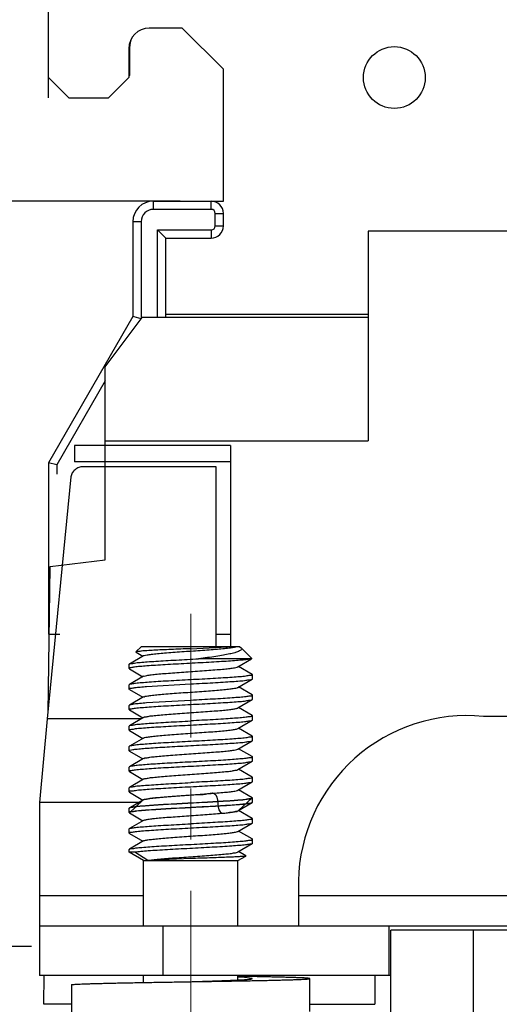
# Model space of a CAD drawing. Units: millimetres. Extents: x 11 to 754, y 29 to 556.
# Drawn here: x 441 to 453, y 295 to 320 of the extents above; entities that cross this region are included whole.
import ezdxf

# ---------------------------------------------------------------- set-up
doc = ezdxf.new("R2010")
doc.units = ezdxf.units.MM
doc.header["$MEASUREMENT"] = 0
doc.linetypes.add('CENTER', pattern=[2, 1.25, -0.25, 0.25, -0.25])
doc.layers.get('0').update_dxf_attribs({"lineweight": 30})
doc.layers.add('CEN', color=1, linetype='CENTER', lineweight=15)
doc.layers.add('DIM', color=3, linetype='Continuous', lineweight=15)
doc.styles.add('Romans字体', font='romans.shx', dxfattribs={"width": 0.75})
doc.dimstyles.new('01', dxfattribs={"dimtxt": 3.5, "dimasz": 3, "dimexe": 1.2, "dimexo": 0.2, "dimgap": 0.8, "dimtad": 1, "dimdec": 1, "dimdsep": 46, "dimtxsty": 'Romans字体', "dimcen": 0, "dimclrd": 1, "dimclre": 6, "dimclrt": 4, "dimazin": 2, "dimtfac": 1, "dimtdec": 1, "dimtofl": 0, "dimtmove": 0, "dimatfit": 3, "dimfxl": 1, "dimtolj": 1, "dimtzin": 0, "dimarcsym": 0})

# ---------------------------------------------------------------- blocks, each defined once
blk = doc.blocks.new('*D5')
at = {"layer": 'Defpoints', "color": 0}
for p in [(446.305, 361.897), (433.485, 315.104), (445.083, 315.104)]:
    blk.add_point(p, dxfattribs=at)
at = {"layer": 'DIM', "color": 6, "lineweight": -2}
for p, q in [((446.105, 361.897), (432.285, 361.897)), ((444.883, 315.104), (432.285, 315.104))]:
    blk.add_line(p, q, dxfattribs=at)
at = {"layer": 'DIM', "color": 1, "lineweight": -2}
blk.add_line((433.485, 358.897), (433.485, 318.104), dxfattribs=at)
at = {"layer": 'DIM', "color": 1}
for points in [[(432.985, 358.897), (433.985, 358.897), (433.485, 361.897)], [(432.985, 318.104), (433.985, 318.104), (433.485, 315.104)]]:
    blk.add_solid(points, dxfattribs=at)
at = {"layer": 'DIM', "color": 4, "insert": (430.935, 338.5), "char_height": 3.5, "attachment_point": 5, "rotation": 90, "style": 'Romans字体'}
blk.add_mtext('\\A1;46.8', dxfattribs=at)
blk = doc.blocks.new('*D6')
at = {"layer": 'Defpoints', "color": 0}
for p in [(435.927, 361.897), (427.626, 296.865), (441.439, 296.865)]:
    blk.add_point(p, dxfattribs=at)
at = {"layer": 'DIM', "color": 6, "lineweight": -2}
for p, q in [((435.727, 361.897), (426.426, 361.897)), ((441.239, 296.865), (426.426, 296.865))]:
    blk.add_line(p, q, dxfattribs=at)
at = {"layer": 'DIM', "color": 1, "lineweight": -2}
blk.add_line((427.626, 358.897), (427.626, 299.865), dxfattribs=at)
at = {"layer": 'DIM', "color": 1}
for points in [[(427.126, 358.897), (428.126, 358.897), (427.626, 361.897)], [(427.126, 299.865), (428.126, 299.865), (427.626, 296.865)]]:
    blk.add_solid(points, dxfattribs=at)
at = {"layer": 'DIM', "color": 4, "insert": (425.076, 329.381), "char_height": 3.5, "attachment_point": 5, "rotation": 90, "style": 'Romans字体'}
blk.add_mtext('\\A1;65', dxfattribs=at)

msp = doc.modelspace()

# ---------------------------------------------------------------- linework, layer by layer
for p, q in [((441.657, 317.628), (441.657, 351.29)), ((444.932, 319.337), (444.126, 319.337)), ((445.94, 318.329), (444.932, 319.337)), ((443.622, 318.833), (443.622, 318.128)), ((443.651, 318.188), (443.65, 318.892)), ((445.94, 315.104), (445.94, 318.329)), ((442.16, 317.624), (441.657, 318.128)), ((443.622, 318.128), (443.118, 317.624)), ((443.622, 318.159), (443.651, 318.188)), ((443.118, 317.624), (442.16, 317.624)), ((444.227, 315.104), (445.94, 315.104)), ((444.227, 314.902), (444.227, 315.104)), ((445.638, 314.902), (445.638, 315.104)), ((445.638, 314.902), (444.227, 314.902)), ((445.738, 314.802), (445.94, 314.802)), ((445.738, 314.499), (445.738, 314.802)), ((445.94, 314.499), (445.94, 314.802)), ((443.924, 314.6), (443.723, 314.6)), ((443.723, 314.6), (443.723, 312.282)), ((443.924, 314.6), (443.924, 312.228)), ((444.327, 314.398), (445.638, 314.398)), ((444.327, 312.254), (444.327, 314.398)), ((444.529, 314.197), (444.327, 314.398)), ((445.638, 314.398), (445.638, 314.197)), ((445.738, 314.499), (445.94, 314.499)), ((453.912, 314.367), (449.486, 314.367)), ((449.486, 314.367), (449.486, 309.237)), ((444.529, 314.197), (445.638, 314.197)), ((444.529, 312.254), (444.529, 314.197)), ((443.723, 312.282), (441.657, 308.703)), ((443.048, 311.047), (443.954, 312.254)), ((443.751, 312.274), (443.723, 312.282)), ((443.924, 312.228), (443.751, 312.274)), ((449.486, 312.254), (443.954, 312.254)), ((449.486, 312.332), (444.529, 312.332)), ((443.048, 306.331), (443.048, 311.047)), ((443.048, 310.711), (441.858, 308.649)), ((446.116, 309.124), (442.294, 309.124)), ((442.294, 309.124), (442.294, 308.722)), ((443.048, 309.237), (449.486, 309.237)), ((446.116, 309.124), (446.116, 304.208)), ((441.657, 308.703), (441.657, 304.509)), ((441.858, 308.649), (441.657, 308.703)), ((441.858, 308.649), (441.858, 308.427)), ((446.116, 308.722), (442.294, 308.722)), ((445.764, 308.605), (442.505, 308.605)), ((445.764, 304.208), (445.764, 308.605)), ((442.207, 308.356), (441.625, 302.44)), ((441.696, 306.168), (443.048, 306.331)), ((441.646, 302.584), (441.696, 306.168)), ((441.673, 304.509), (441.932, 304.509)), ((445.764, 304.509), (446.116, 304.509)), ((443.932, 304.208), (443.799, 304.075)), ((443.799, 304.075), (443.801, 304.07)), ((443.801, 304.07), (443.971, 303.971)), ((443.932, 304.208), (446.334, 304.208)), ((445.139, 304.154), (446.184, 304.208)), ((446.345, 304.201), (446.334, 304.208)), ((446.345, 304.201), (446.374, 304.179)), ((446.374, 304.179), (446.638, 303.915)), ((443.63, 303.669), (443.63, 303.77)), ((443.987, 303.981), (443.637, 303.777)), ((446.621, 303.906), (445.329, 303.906)), ((446.291, 303.71), (446.623, 303.903)), ((446.637, 303.911), (446.621, 303.906)), ((446.638, 303.915), (446.637, 303.911)), ((443.63, 303.669), (443.637, 303.662)), ((443.637, 303.662), (443.971, 303.468)), ((446.642, 303.526), (446.308, 303.72)), ((446.642, 303.526), (446.648, 303.518)), ((443.987, 303.478), (443.637, 303.274)), ((444.06, 303.228), (445.139, 303.292)), ((446.291, 303.207), (446.642, 303.411)), ((446.642, 303.411), (446.648, 303.418)), ((446.648, 303.418), (446.648, 303.518)), ((443.637, 303.274), (443.63, 303.267)), ((443.63, 303.166), (443.63, 303.267)), ((443.634, 303.158), (443.634, 303.166)), ((443.637, 303.159), (443.971, 302.965)), ((446.642, 303.023), (446.308, 303.217)), ((443.987, 302.975), (443.637, 302.771)), ((445.139, 302.89), (444.06, 302.826)), ((446.291, 302.704), (446.642, 302.908)), ((446.642, 303.023), (446.648, 303.016)), ((446.642, 302.908), (446.648, 302.915)), ((446.648, 302.915), (446.648, 303.016)), ((443.63, 302.664), (443.63, 302.764)), ((443.637, 302.656), (443.63, 302.664)), ((443.634, 302.774), (443.633, 302.765)), ((443.637, 302.656), (443.971, 302.462)), ((446.642, 302.52), (446.308, 302.714)), ((441.625, 302.44), (441.439, 300.389)), ((443.932, 302.44), (441.625, 302.44)), ((443.987, 302.472), (443.637, 302.269)), ((446.291, 302.201), (446.642, 302.405)), ((446.642, 302.52), (446.648, 302.513)), ((446.642, 302.405), (446.648, 302.412)), ((446.648, 302.412), (446.648, 302.513)), ((453.811, 302.498), (452.302, 302.498)), ((443.63, 302.261), (443.637, 302.269)), ((443.63, 302.161), (443.63, 302.261)), ((443.637, 302.153), (443.63, 302.161)), ((443.637, 302.153), (443.971, 301.959)), ((446.642, 302.017), (446.308, 302.211)), ((443.987, 301.969), (443.637, 301.766)), ((446.291, 301.698), (446.642, 301.902)), ((446.642, 302.017), (446.648, 302.01)), ((446.642, 301.902), (446.648, 301.909)), ((446.648, 301.909), (446.648, 302.01)), ((443.637, 301.766), (443.63, 301.758)), ((443.63, 301.658), (443.63, 301.758)), ((443.637, 301.65), (443.63, 301.658)), ((443.637, 301.65), (443.971, 301.457)), ((446.642, 301.514), (446.308, 301.708)), ((443.987, 301.466), (443.637, 301.263)), ((446.291, 301.196), (446.642, 301.399)), ((446.642, 301.514), (446.648, 301.507)), ((446.642, 301.399), (446.648, 301.406)), ((446.648, 301.406), (446.648, 301.507)), ((443.637, 301.263), (443.63, 301.255)), ((443.63, 301.155), (443.63, 301.255)), ((443.637, 301.147), (443.63, 301.155)), ((443.637, 301.147), (443.971, 300.954)), ((446.642, 301.011), (446.308, 301.205)), ((443.987, 300.963), (443.637, 300.76)), ((446.291, 300.693), (446.642, 300.896)), ((446.642, 301.011), (446.648, 301.004)), ((446.642, 300.896), (446.648, 300.903)), ((446.648, 300.903), (446.648, 301.004)), ((443.63, 300.752), (443.637, 300.76)), ((443.63, 300.652), (443.63, 300.752)), ((443.637, 300.644), (443.63, 300.652)), ((443.637, 300.644), (443.971, 300.451)), ((446.642, 300.508), (446.308, 300.702)), ((441.439, 300.389), (441.439, 297.365)), ((443.87, 300.389), (441.439, 300.389)), ((443.987, 300.46), (443.637, 300.257)), ((443.987, 300.457), (443.637, 300.254)), ((443.637, 300.142), (443.971, 300.448)), ((446.291, 300.19), (446.642, 300.393)), ((446.291, 300.187), (446.642, 300.39)), ((446.642, 300.505), (446.308, 300.199)), ((446.642, 300.508), (446.648, 300.501)), ((446.642, 300.505), (446.648, 300.498)), ((446.642, 300.393), (446.648, 300.4)), ((446.648, 300.4), (446.648, 300.501)), ((446.648, 300.397), (446.648, 300.498)), ((443.637, 300.257), (443.63, 300.249)), ((443.637, 300.254), (443.63, 300.247)), ((443.63, 300.149), (443.63, 300.249)), ((443.63, 300.146), (443.63, 300.247)), ((443.637, 300.142), (443.63, 300.149)), ((446.642, 300.002), (446.308, 300.196)), ((443.637, 300.139), (443.63, 300.146)), ((443.637, 300.139), (443.971, 299.945)), ((443.987, 299.954), (443.637, 299.751)), ((446.642, 300.002), (446.648, 299.995)), ((446.648, 299.895), (446.648, 299.995)), ((443.63, 299.744), (443.637, 299.751)), ((443.63, 299.643), (443.63, 299.744)), ((446.291, 299.684), (446.642, 299.887)), ((446.642, 299.5), (446.308, 299.693)), ((446.642, 299.887), (446.648, 299.895)), ((443.637, 299.636), (443.63, 299.643)), ((443.637, 299.636), (443.971, 299.442)), ((443.987, 299.451), (443.637, 299.248)), ((446.648, 299.492), (446.642, 299.5)), ((446.648, 299.392), (446.648, 299.492)), ((443.63, 299.241), (443.637, 299.248)), ((443.63, 299.175), (443.63, 299.241)), ((446.291, 299.181), (446.642, 299.384)), ((446.487, 299.086), (446.308, 299.19)), ((446.648, 299.392), (446.642, 299.384)), ((443.774, 299.175), (443.63, 299.175)), ((443.982, 298.972), (443.63, 299.175)), ((444.09, 298.974), (443.774, 299.175)), ((443.982, 298.972), (446.296, 298.972)), ((443.982, 297.365), (443.982, 298.972)), ((445.139, 299.019), (444.09, 298.974)), ((446.296, 298.972), (446.487, 299.082)), ((446.296, 297.365), (446.296, 298.972)), ((446.487, 299.086), (446.487, 299.082)), ((447.776, 298.471), (447.776, 297.365)), ((441.439, 298.119), (443.982, 298.119)), ((447.776, 298.119), (454.364, 298.119)), ((441.439, 297.365), (441.439, 296.158)), ((454.364, 297.365), (441.439, 297.365)), ((444.456, 297.365), (444.456, 296.158)), ((449.989, 297.365), (449.989, 296.158)), ((467.239, 297.264), (450.039, 297.264)), ((450.039, 282.277), (450.039, 297.264)), ((452.051, 297.264), (452.051, 282.277)), ((450.039, 296.158), (441.439, 296.158)), ((441.54, 295.454), (441.549, 296.158)), ((443.982, 295.987), (443.982, 296.158)), ((446.296, 296.049), (446.296, 296.158)), ((446.497, 296.135), (446.296, 296.138)), ((446.458, 296.107), (446.296, 296.116)), ((446.647, 296.083), (446.458, 296.107)), ((446.509, 296.134), (446.497, 296.135)), ((447.003, 296.158), (447.004, 296.125)), ((448.056, 295.278), (448.056, 296.082)), ((449.646, 296.158), (449.646, 295.454)), ((442.222, 295.932), (442.222, 295.127)), ((442.222, 295.454), (441.54, 295.454)), ((448.056, 295.454), (449.646, 295.454))]:
    msp.add_line(p, q)
msp.add_circle((450.123, 318.128), 0.756)
for centre, radius, start, end in [((444.126, 318.833), 0.504, 90, 180), ((444.153, 318.892), 0.503, 160.1927, 180.0512), ((444.227, 314.6), 0.504, 90, 180), ((445.638, 314.802), 0.302, 360, 90), ((444.227, 314.6), 0.302, 90, 180), ((445.638, 314.802), 0.101, 0, 90), ((445.638, 314.499), 0.302, 270, 0), ((445.638, 314.499), 0.101, 270, 0), ((451.898, 298.394), 4.123, 84.378, 178.9305)]:
    msp.add_arc(centre, radius, start, end)
for points, knots in [([(442.505, 308.605), (442.47, 308.605), (442.398, 308.592), (442.304, 308.539), (442.235, 308.457), (442.212, 308.39), (442.207, 308.356)], [0, 0, 0, 0, 0.1070934, 0.2132485, 0.3179697, 0.4214579, 0.4214579, 0.4214579, 0.4214579]), ([(445.139, 304.154), (445.058, 304.151), (444.898, 304.145), (444.663, 304.135), (444.444, 304.125), (444.245, 304.117), (444.083, 304.105), (443.941, 304.102), (443.876, 304.08), (443.8, 304.091), (443.802, 304.076), (443.803, 304.076)], [0, 0, 0, 0, 0.243388, 0.481011, 0.703987, 0.903909, 1.073199, 1.205386, 1.295368, 1.339861, 1.341072, 1.341072, 1.341072, 1.341072]), ([(443.987, 303.98), (443.992, 303.983), (444.018, 303.994), (444.083, 304.006), (444.19, 304.021), (444.334, 304.036), (444.508, 304.051), (444.707, 304.067), (444.923, 304.082), (445.147, 304.097), (445.37, 304.113), (445.585, 304.128), (445.783, 304.144), (445.955, 304.159), (446.097, 304.174), (446.201, 304.189), (446.258, 304.2), (446.279, 304.208)], [0, 0, 0, 0, 0.016555, 0.08558, 0.195143, 0.34146, 0.519064, 0.721203, 0.940148, 1.167513, 1.394577, 1.612635, 1.813332, 1.988998, 2.13296, 2.239848, 2.306021, 2.306021, 2.306021, 2.306021]), ([(446.374, 304.179), (446.375, 304.179), (446.383, 304.17), (446.396, 304.144), (446.358, 304.107), (446.299, 304.08), (446.206, 304.051), (446.083, 304.022), (445.93, 303.993), (445.749, 303.963), (445.546, 303.934), (445.403, 303.915), (445.329, 303.906)], [0, 0, 0, 0, 0.002962, 0.035593, 0.073725, 0.139539, 0.236864, 0.362927, 0.519205, 0.70423, 0.912531, 1.135803, 1.135803, 1.135803, 1.135803]), ([(446.621, 303.906), (446.597, 303.899), (446.531, 303.889), (446.412, 303.875), (446.251, 303.861), (446.053, 303.847), (445.826, 303.833), (445.576, 303.818), (445.312, 303.804), (445.043, 303.79), (444.776, 303.776), (444.521, 303.762), (444.287, 303.747), (444.079, 303.734), (443.911, 303.718), (443.769, 303.709), (443.702, 303.687), (443.629, 303.688), (443.633, 303.672), (443.634, 303.671)], [0, 0, 0, 0, 0.076298, 0.198029, 0.361549, 0.561645, 0.791848, 1.044685, 1.31193, 1.584893, 1.854702, 2.112541, 2.350015, 2.559406, 2.733932, 2.867991, 2.957444, 3.00035, 3.003771, 3.003771, 3.003771, 3.003771]), ([(443.634, 303.771), (443.634, 303.772), (443.633, 303.775), (443.634, 303.777), (443.634, 303.779)], [0, 0, 0, 0, 0.003824108, 0.007368997, 0.007368997, 0.007368997, 0.007368997]), ([(443.634, 303.779), (443.64, 303.791), (443.699, 303.785), (443.776, 303.811), (443.916, 303.819), (444.088, 303.835), (444.297, 303.848), (444.533, 303.863), (444.789, 303.877), (445.057, 303.891), (445.238, 303.901), (445.329, 303.906)], [0, 0, 0, 0, 0.042766, 0.134019, 0.270044, 0.4466, 0.657985, 0.897305, 1.156733, 1.427771, 1.701266, 1.701266, 1.701266, 1.701266]), ([(443.987, 303.477), (443.991, 303.48), (444.016, 303.491), (444.079, 303.502), (444.184, 303.518), (444.327, 303.532), (444.5, 303.548), (444.698, 303.563), (444.913, 303.578), (445.137, 303.594), (445.361, 303.609), (445.576, 303.625), (445.775, 303.64), (445.949, 303.655), (446.092, 303.67), (446.198, 303.686), (446.261, 303.696), (446.287, 303.708), (446.291, 303.711)], [0, 0, 0, 0, 0.014468, 0.081687, 0.189557, 0.334385, 0.510765, 0.711994, 0.930382, 1.157561, 1.38482, 1.603445, 1.80506, 1.981957, 2.127414, 2.235999, 2.303979, 2.319318, 2.319318, 2.319318, 2.319318]), ([(445.139, 303.393), (445.047, 303.388), (444.864, 303.378), (444.599, 303.364), (444.353, 303.349), (444.133, 303.335), (443.951, 303.319), (443.8, 303.311), (443.713, 303.285), (443.644, 303.291), (443.637, 303.274), (443.637, 303.274)], [0, 0, 0, 0, 0.277686, 0.548088, 0.797453, 1.018109, 1.20519, 1.352553, 1.454101, 1.508065, 1.508559, 1.508559, 1.508559, 1.508559]), ([(446.643, 303.519), (446.643, 303.516), (446.638, 303.494), (446.565, 303.5), (446.478, 303.475), (446.327, 303.466), (446.144, 303.45), (445.925, 303.437), (445.679, 303.422), (445.414, 303.407), (445.232, 303.398), (445.139, 303.393)], [0, 0, 0, 0, 0.008218, 0.062333, 0.164013, 0.311483, 0.498646, 0.719449, 0.968483, 1.238612, 1.516181, 1.516181, 1.516181, 1.516181]), ([(445.139, 303.292), (445.232, 303.297), (445.413, 303.307), (445.678, 303.321), (445.924, 303.336), (446.145, 303.35), (446.328, 303.366), (446.48, 303.374), (446.565, 303.4), (446.636, 303.394), (446.642, 303.411)], [0, 0, 0, 0, 0.277631, 0.545835, 0.795508, 1.018188, 1.206343, 1.353659, 1.45532, 1.508627, 1.508627, 1.508627, 1.508627]), ([(443.634, 303.166), (443.635, 303.169), (443.644, 303.187), (443.703, 303.187), (443.784, 303.206), (443.912, 303.216), (444.007, 303.224), (444.06, 303.228)], [0, 0, 0, 0, 0.0103522, 0.0593487, 0.1481706, 0.2749063, 0.4361824, 0.4361824, 0.4361824, 0.4361824]), ([(444.309, 303.027), (444.367, 303.033), (444.492, 303.044), (444.689, 303.059), (444.904, 303.075), (445.127, 303.09), (445.351, 303.106), (445.567, 303.121), (445.767, 303.136), (445.942, 303.152), (446.086, 303.167), (446.194, 303.182), (446.259, 303.194), (446.286, 303.204), (446.291, 303.207)], [0, 0, 0, 0, 0.175143, 0.37545, 0.593263, 0.820241, 1.047678, 1.266854, 1.469372, 1.647488, 1.794431, 1.904705, 1.974491, 1.99195, 1.99195, 1.99195, 1.99195]), ([(444.06, 302.826), (444.003, 302.822), (443.903, 302.812), (443.77, 302.803), (443.691, 302.781), (443.643, 302.783), (443.634, 302.774)], [0, 0, 0, 0, 0.1719322, 0.3038502, 0.3912414, 0.4295119, 0.4295119, 0.4295119, 0.4295119]), ([(443.988, 302.974), (443.991, 302.976), (444.012, 302.989), (444.075, 302.997), (444.178, 303.015), (444.261, 303.022), (444.309, 303.027)], [0, 0, 0, 0, 0.0109336, 0.0758891, 0.1825798, 0.3273188, 0.3273188, 0.3273188, 0.3273188]), ([(446.643, 303.016), (446.643, 303.013), (446.639, 302.992), (446.565, 302.997), (446.479, 302.972), (446.326, 302.963), (446.142, 302.947), (445.921, 302.933), (445.675, 302.919), (445.411, 302.904), (445.231, 302.895), (445.139, 302.89)], [0, 0, 0, 0, 0.007739, 0.060695, 0.163075, 0.312191, 0.500141, 0.723348, 0.973938, 1.240423, 1.516137, 1.516137, 1.516137, 1.516137]), ([(445.139, 302.789), (445.232, 302.794), (445.413, 302.804), (445.678, 302.818), (445.924, 302.833), (446.145, 302.847), (446.328, 302.863), (446.48, 302.871), (446.565, 302.897), (446.636, 302.891), (446.642, 302.908)], [0, 0, 0, 0, 0.277631, 0.545835, 0.795508, 1.018188, 1.206343, 1.353659, 1.45532, 1.508627, 1.508627, 1.508627, 1.508627]), ([(443.636, 302.664), (443.636, 302.666), (443.639, 302.687), (443.714, 302.682), (443.799, 302.707), (443.951, 302.715), (444.133, 302.732), (444.354, 302.746), (444.6, 302.76), (444.865, 302.775), (445.047, 302.784), (445.139, 302.789)], [0, 0, 0, 0, 0.007479, 0.060735, 0.162395, 0.309711, 0.497867, 0.720546, 0.97022, 1.238424, 1.516054, 1.516054, 1.516054, 1.516054]), ([(443.985, 302.473), (443.993, 302.486), (444.05, 302.484), (444.128, 302.508), (444.26, 302.518), (444.421, 302.536), (444.612, 302.55), (444.823, 302.566), (445.047, 302.582), (445.274, 302.597), (445.496, 302.613), (445.704, 302.629), (445.89, 302.644), (446.045, 302.66), (446.167, 302.672), (446.243, 302.692), (446.284, 302.695), (446.293, 302.702)], [0, 0, 0, 0, 0.046097, 0.136437, 0.266557, 0.431597, 0.625177, 0.839746, 1.066903, 1.297743, 1.523214, 1.734479, 1.923271, 2.082231, 2.205238, 2.287763, 2.321487, 2.321487, 2.321487, 2.321487]), ([(443.637, 302.268), (443.642, 302.285), (443.713, 302.279), (443.799, 302.305), (443.951, 302.313), (444.133, 302.33), (444.354, 302.343), (444.6, 302.358), (444.865, 302.372), (445.047, 302.382), (445.139, 302.387)], [0, 0, 0, 0, 0.053308, 0.154968, 0.302284, 0.490439, 0.713119, 0.962792, 1.230996, 1.508627, 1.508627, 1.508627, 1.508627]), ([(446.643, 302.513), (446.643, 302.51), (446.64, 302.489), (446.566, 302.494), (446.483, 302.47), (446.332, 302.461), (446.151, 302.445), (445.93, 302.431), (445.681, 302.416), (445.414, 302.401), (445.231, 302.392), (445.139, 302.387)], [0, 0, 0, 0, 0.007137, 0.059639, 0.159717, 0.305265, 0.490817, 0.713884, 0.967801, 1.239824, 1.516067, 1.516067, 1.516067, 1.516067]), ([(445.139, 302.286), (445.232, 302.291), (445.413, 302.301), (445.678, 302.315), (445.924, 302.33), (446.145, 302.344), (446.328, 302.36), (446.48, 302.368), (446.565, 302.394), (446.636, 302.388), (446.642, 302.405)], [0, 0, 0, 0, 0.277631, 0.545835, 0.795508, 1.018188, 1.206343, 1.353659, 1.45532, 1.508627, 1.508627, 1.508627, 1.508627]), ([(443.636, 302.161), (443.636, 302.163), (443.639, 302.184), (443.714, 302.179), (443.799, 302.204), (443.951, 302.213), (444.133, 302.229), (444.354, 302.243), (444.6, 302.257), (444.865, 302.272), (445.047, 302.281), (445.139, 302.286)], [0, 0, 0, 0, 0.007479, 0.060735, 0.162395, 0.309711, 0.497867, 0.720546, 0.97022, 1.238424, 1.516054, 1.516054, 1.516054, 1.516054]), ([(443.987, 301.969), (443.993, 301.973), (444.023, 301.983), (444.091, 301.996), (444.204, 302.011), (444.353, 302.026), (444.533, 302.041), (444.737, 302.057), (444.956, 302.073), (445.183, 302.088), (445.409, 302.104), (445.623, 302.119), (445.819, 302.135), (445.987, 302.151), (446.124, 302.163), (446.217, 302.184), (446.276, 302.187), (446.29, 302.201), (446.29, 302.202)], [0, 0, 0, 0, 0.020788, 0.094329, 0.20905, 0.360836, 0.543868, 0.751024, 0.974203, 1.204658, 1.433352, 1.651321, 1.850026, 2.021708, 2.159711, 2.258818, 2.315792, 2.319221, 2.319221, 2.319221, 2.319221]), ([(445.139, 301.884), (445.047, 301.879), (444.866, 301.869), (444.601, 301.855), (444.353, 301.84), (444.131, 301.826), (443.948, 301.81), (443.797, 301.802), (443.712, 301.776), (443.642, 301.782), (443.636, 301.766)], [0, 0, 0, 0, 0.276145, 0.544611, 0.797265, 1.021012, 1.208391, 1.356128, 1.456895, 1.508902, 1.508902, 1.508902, 1.508902]), ([(446.643, 302.01), (446.643, 302.007), (446.639, 301.986), (446.563, 301.991), (446.476, 301.966), (446.323, 301.957), (446.14, 301.941), (445.92, 301.927), (445.675, 301.913), (445.412, 301.898), (445.231, 301.889), (445.139, 301.884)], [0, 0, 0, 0, 0.007626, 0.061795, 0.166044, 0.315244, 0.502371, 0.724767, 0.973027, 1.240073, 1.516124, 1.516124, 1.516124, 1.516124]), ([(445.139, 301.783), (445.232, 301.788), (445.413, 301.798), (445.678, 301.812), (445.924, 301.827), (446.145, 301.841), (446.328, 301.857), (446.48, 301.866), (446.565, 301.891), (446.636, 301.885), (446.642, 301.902)], [0, 0, 0, 0, 0.277631, 0.545835, 0.795508, 1.018188, 1.206343, 1.353659, 1.45532, 1.508627, 1.508627, 1.508627, 1.508627]), ([(443.63, 301.658), (443.632, 301.666), (443.671, 301.676), (443.73, 301.688), (443.845, 301.701), (443.992, 301.715), (444.177, 301.728), (444.39, 301.742), (444.627, 301.756), (444.879, 301.77), (445.052, 301.779), (445.139, 301.783)], [0, 0, 0, 0, 0.025745, 0.094487, 0.206052, 0.357385, 0.543991, 0.760234, 0.999549, 1.254652, 1.517772, 1.517772, 1.517772, 1.517772]), ([(443.988, 301.465), (443.988, 301.466), (444.002, 301.481), (444.061, 301.483), (444.153, 301.504), (444.29, 301.516), (444.457, 301.533), (444.653, 301.548), (444.867, 301.563), (445.092, 301.579), (445.319, 301.595), (445.539, 301.61), (445.743, 301.626), (445.924, 301.641), (446.073, 301.657), (446.186, 301.671), (446.255, 301.685), (446.285, 301.695), (446.292, 301.698)], [0, 0, 0, 0, 0.003046, 0.05955, 0.158207, 0.295808, 0.467153, 0.665601, 0.883403, 1.112028, 1.342513, 1.56582, 1.773198, 1.956536, 2.1087, 2.223855, 2.297863, 2.319243, 2.319243, 2.319243, 2.319243]), ([(445.139, 301.381), (445.051, 301.376), (444.878, 301.367), (444.626, 301.353), (444.389, 301.34), (444.176, 301.326), (443.992, 301.312), (443.843, 301.299), (443.734, 301.285), (443.668, 301.276), (443.642, 301.265), (443.637, 301.262)], [0, 0, 0, 0, 0.263649, 0.520392, 0.759107, 0.975043, 1.160946, 1.312463, 1.423572, 1.492264, 1.508711, 1.508711, 1.508711, 1.508711]), ([(446.643, 301.507), (446.643, 301.504), (446.64, 301.483), (446.565, 301.488), (446.481, 301.464), (446.33, 301.455), (446.149, 301.439), (445.929, 301.425), (445.682, 301.41), (445.415, 301.396), (445.232, 301.386), (445.139, 301.381)], [0, 0, 0, 0, 0.007446, 0.060435, 0.161073, 0.307613, 0.494026, 0.714327, 0.965706, 1.237708, 1.516116, 1.516116, 1.516116, 1.516116]), ([(445.139, 301.28), (445.232, 301.285), (445.413, 301.295), (445.678, 301.309), (445.924, 301.324), (446.145, 301.338), (446.328, 301.354), (446.48, 301.363), (446.565, 301.388), (446.636, 301.382), (446.642, 301.399)], [0, 0, 0, 0, 0.277631, 0.545835, 0.795508, 1.018188, 1.206343, 1.353659, 1.45532, 1.508627, 1.508627, 1.508627, 1.508627]), ([(443.636, 301.155), (443.636, 301.157), (443.639, 301.179), (443.714, 301.173), (443.799, 301.198), (443.951, 301.207), (444.133, 301.223), (444.354, 301.237), (444.6, 301.251), (444.865, 301.266), (445.047, 301.276), (445.139, 301.28)], [0, 0, 0, 0, 0.007479, 0.060735, 0.162395, 0.309711, 0.497867, 0.720546, 0.97022, 1.238424, 1.516054, 1.516054, 1.516054, 1.516054]), ([(443.985, 300.966), (443.994, 300.972), (444.035, 300.975), (444.11, 300.995), (444.231, 301.007), (444.387, 301.024), (444.572, 301.039), (444.78, 301.054), (445.002, 301.07), (445.229, 301.085), (445.453, 301.101), (445.664, 301.117), (445.855, 301.132), (446.016, 301.149), (446.149, 301.159), (446.228, 301.184), (446.285, 301.181), (446.293, 301.195)], [0, 0, 0, 0, 0.032953, 0.115015, 0.237597, 0.396193, 0.584695, 0.795756, 1.021119, 1.251949, 1.479195, 1.693949, 1.887803, 2.053194, 2.183728, 2.274526, 2.321252, 2.321252, 2.321252, 2.321252]), ([(443.637, 300.76), (443.642, 300.777), (443.713, 300.77), (443.799, 300.796), (443.951, 300.804), (444.133, 300.821), (444.354, 300.834), (444.6, 300.849), (444.865, 300.864), (445.047, 300.873), (445.139, 300.878)], [0, 0, 0, 0, 0.053308, 0.154968, 0.302284, 0.490439, 0.713119, 0.962792, 1.230996, 1.508627, 1.508627, 1.508627, 1.508627]), ([(446.643, 301.004), (446.643, 301.001), (446.641, 300.98), (446.564, 300.986), (446.48, 300.96), (446.325, 300.952), (446.142, 300.935), (445.922, 300.922), (445.676, 300.907), (445.412, 300.893), (445.231, 300.883), (445.139, 300.878)], [0, 0, 0, 0, 0.006744, 0.059155, 0.162369, 0.312627, 0.501059, 0.723381, 0.971538, 1.239423, 1.516071, 1.516071, 1.516071, 1.516071]), ([(445.139, 300.778), (445.232, 300.782), (445.413, 300.792), (445.678, 300.807), (445.924, 300.821), (446.145, 300.835), (446.328, 300.851), (446.48, 300.86), (446.565, 300.885), (446.636, 300.879), (446.642, 300.896)], [0, 0, 0, 0, 0.277631, 0.545835, 0.795508, 1.018188, 1.206343, 1.353659, 1.45532, 1.508627, 1.508627, 1.508627, 1.508627]), ([(443.636, 300.652), (443.636, 300.654), (443.639, 300.676), (443.714, 300.67), (443.799, 300.695), (443.951, 300.704), (444.133, 300.72), (444.354, 300.734), (444.6, 300.749), (444.865, 300.763), (445.047, 300.773), (445.139, 300.778)], [0, 0, 0, 0, 0.007479, 0.060735, 0.162395, 0.309711, 0.497867, 0.720546, 0.97022, 1.238424, 1.516054, 1.516054, 1.516054, 1.516054]), ([(443.986, 300.458), (443.993, 300.472), (444.05, 300.469), (444.129, 300.494), (444.261, 300.504), (444.422, 300.521), (444.613, 300.536), (444.824, 300.552), (445.047, 300.566), (445.277, 300.587), (445.487, 300.583), (445.868, 300.708), (445.742, 300.055), (446.05, 300.152), (446.167, 300.156), (446.243, 300.178), (446.284, 300.181), (446.293, 300.187)], [0, 0, 0, 0, 0.046306, 0.136799, 0.267057, 0.432214, 0.625886, 0.840517, 1.067703, 1.29854, 1.523975, 1.735173, 2.25449, 2.413329, 2.536194, 2.618566, 2.652031, 2.652031, 2.652031, 2.652031]), ([(443.988, 300.459), (443.991, 300.461), (444.013, 300.474), (444.075, 300.482), (444.178, 300.5), (444.321, 300.514), (444.495, 300.53), (444.695, 300.545), (444.912, 300.561), (445.138, 300.576), (445.365, 300.592), (445.582, 300.608), (445.782, 300.623), (445.956, 300.639), (446.099, 300.653), (446.203, 300.67), (446.265, 300.678), (446.287, 300.691), (446.291, 300.694)], [0, 0, 0, 0, 0.011097, 0.076209, 0.183048, 0.327917, 0.505297, 0.708298, 0.928985, 1.158714, 1.388476, 1.609261, 1.812422, 1.990017, 2.135146, 2.242279, 2.307705, 2.319131, 2.319131, 2.319131, 2.319131]), ([(446.643, 300.501), (446.643, 300.499), (446.638, 300.477), (446.565, 300.482), (446.479, 300.458), (446.328, 300.449), (446.145, 300.433), (445.924, 300.419), (445.677, 300.404), (445.412, 300.39), (445.231, 300.38), (445.139, 300.375)], [0, 0, 0, 0, 0.008015, 0.061487, 0.162626, 0.310017, 0.496793, 0.720053, 0.972558, 1.241364, 1.516142, 1.516142, 1.516142, 1.516142]), ([(446.643, 300.498), (446.643, 300.496), (446.64, 300.474), (446.564, 300.48), (446.479, 300.455), (446.326, 300.446), (446.144, 300.43), (445.923, 300.416), (445.677, 300.401), (445.413, 300.387), (445.231, 300.377), (445.139, 300.372)], [0, 0, 0, 0, 0.007261, 0.060906, 0.164089, 0.311572, 0.498886, 0.721745, 0.970816, 1.238869, 1.516054, 1.516054, 1.516054, 1.516054]), ([(445.139, 300.275), (445.232, 300.28), (445.413, 300.289), (445.678, 300.304), (445.924, 300.318), (446.145, 300.332), (446.328, 300.349), (446.48, 300.357), (446.565, 300.382), (446.636, 300.376), (446.642, 300.393)], [0, 0, 0, 0, 0.277631, 0.545835, 0.795508, 1.018188, 1.206343, 1.353659, 1.45532, 1.508627, 1.508627, 1.508627, 1.508627]), ([(445.139, 300.272), (445.222, 300.276), (445.387, 300.285), (445.627, 300.298), (445.854, 300.311), (446.061, 300.324), (446.244, 300.337), (446.394, 300.351), (446.516, 300.359), (446.584, 300.381), (446.638, 300.377), (446.643, 300.389)], [0, 0, 0, 0, 0.250041, 0.493207, 0.722813, 0.932553, 1.116677, 1.270158, 1.388854, 1.469695, 1.510014, 1.510014, 1.510014, 1.510014]), ([(446.643, 300.389), (446.643, 300.39), (446.644, 300.393), (446.644, 300.395), (446.644, 300.397)], [0, 0, 0, 0, 0.002099989, 0.007633192, 0.007633192, 0.007633192, 0.007633192]), ([(443.636, 300.149), (443.636, 300.151), (443.639, 300.173), (443.714, 300.167), (443.799, 300.192), (443.951, 300.201), (444.133, 300.217), (444.354, 300.231), (444.6, 300.246), (444.865, 300.26), (445.047, 300.27), (445.139, 300.275)], [0, 0, 0, 0, 0.007479, 0.060735, 0.162395, 0.309711, 0.497867, 0.720546, 0.97022, 1.238424, 1.516054, 1.516054, 1.516054, 1.516054]), ([(443.636, 300.146), (443.636, 300.148), (443.639, 300.17), (443.714, 300.164), (443.799, 300.189), (443.951, 300.198), (444.133, 300.214), (444.354, 300.228), (444.6, 300.243), (444.865, 300.257), (445.047, 300.267), (445.139, 300.272)], [0, 0, 0, 0, 0.007479, 0.060735, 0.162395, 0.309711, 0.497867, 0.720546, 0.97022, 1.238424, 1.516054, 1.516054, 1.516054, 1.516054]), ([(445.139, 300.375), (445.047, 300.37), (444.867, 300.361), (444.603, 300.346), (444.358, 300.332), (444.138, 300.318), (443.955, 300.302), (443.803, 300.293), (443.715, 300.268), (443.644, 300.274), (443.637, 300.257), (443.637, 300.257)], [0, 0, 0, 0, 0.275963, 0.542937, 0.791134, 1.013503, 1.200655, 1.349044, 1.45331, 1.508048, 1.508552, 1.508552, 1.508552, 1.508552]), ([(445.139, 300.372), (445.048, 300.367), (444.866, 300.358), (444.6, 300.343), (444.352, 300.328), (444.13, 300.315), (443.948, 300.298), (443.798, 300.29), (443.713, 300.265), (443.643, 300.271), (443.637, 300.254), (443.637, 300.254)], [0, 0, 0, 0, 0.27523, 0.545688, 0.798972, 1.022222, 1.208442, 1.354945, 1.455471, 1.508511, 1.508654, 1.508654, 1.508654, 1.508654]), ([(443.985, 299.957), (443.994, 299.963), (444.034, 299.966), (444.107, 299.986), (444.226, 299.998), (444.378, 300.014), (444.561, 300.029), (444.765, 300.044), (444.983, 300.06), (445.208, 300.075), (445.43, 300.091), (445.641, 300.106), (445.832, 300.121), (445.996, 300.137), (446.13, 300.15), (446.22, 300.17), (446.277, 300.172), (446.29, 300.187), (446.291, 300.187)], [0, 0, 0, 0, 0.032185, 0.112549, 0.232582, 0.387987, 0.572921, 0.780344, 1.002327, 1.230372, 1.455742, 1.669802, 1.864365, 2.03201, 2.166391, 2.262559, 2.317495, 2.320026, 2.320026, 2.320026, 2.320026]), ([(446.643, 299.996), (446.643, 299.993), (446.633, 299.971), (446.563, 299.975), (446.471, 299.952), (446.32, 299.942), (446.137, 299.926), (445.918, 299.913), (445.673, 299.898), (445.411, 299.884), (445.231, 299.874), (445.139, 299.869)], [0, 0, 0, 0, 0.010338, 0.066813, 0.170275, 0.318847, 0.506431, 0.728213, 0.975748, 1.241629, 1.516489, 1.516489, 1.516489, 1.516489]), ([(443.636, 299.643), (443.636, 299.646), (443.639, 299.667), (443.714, 299.662), (443.799, 299.686), (443.951, 299.695), (444.133, 299.711), (444.354, 299.725), (444.6, 299.74), (444.865, 299.754), (445.047, 299.764), (445.139, 299.769)], [0, 0, 0, 0, 0.007479, 0.060735, 0.162395, 0.309711, 0.497867, 0.720546, 0.97022, 1.238424, 1.516054, 1.516054, 1.516054, 1.516054]), ([(443.637, 299.751), (443.642, 299.768), (443.713, 299.762), (443.799, 299.787), (443.951, 299.795), (444.133, 299.812), (444.354, 299.826), (444.6, 299.84), (444.865, 299.855), (445.047, 299.864), (445.139, 299.869)], [0, 0, 0, 0, 0.053308, 0.154968, 0.302284, 0.490439, 0.713119, 0.962792, 1.230996, 1.508627, 1.508627, 1.508627, 1.508627]), ([(443.986, 299.454), (443.994, 299.459), (444.032, 299.464), (444.105, 299.482), (444.222, 299.494), (444.374, 299.511), (444.555, 299.526), (444.759, 299.541), (444.977, 299.556), (445.202, 299.572), (445.424, 299.587), (445.635, 299.603), (445.827, 299.618), (445.992, 299.634), (446.127, 299.646), (446.218, 299.667), (446.276, 299.669), (446.29, 299.684), (446.29, 299.685)], [0, 0, 0, 0, 0.030296, 0.109488, 0.228444, 0.382917, 0.567103, 0.773992, 0.995678, 1.223671, 1.449236, 1.663735, 1.858959, 2.027463, 2.162866, 2.260174, 2.316296, 2.319785, 2.319785, 2.319785, 2.319785]), ([(445.139, 299.769), (445.232, 299.774), (445.413, 299.783), (445.678, 299.798), (445.924, 299.813), (446.145, 299.826), (446.328, 299.843), (446.48, 299.851), (446.565, 299.877), (446.636, 299.87), (446.642, 299.887)], [0, 0, 0, 0, 0.277631, 0.545835, 0.795508, 1.018188, 1.206343, 1.353659, 1.45532, 1.508627, 1.508627, 1.508627, 1.508627]), ([(443.638, 299.247), (443.638, 299.248), (443.647, 299.265), (443.716, 299.26), (443.808, 299.285), (443.96, 299.294), (444.145, 299.31), (444.367, 299.324), (444.614, 299.338), (444.878, 299.353), (445.152, 299.367), (445.425, 299.382), (445.689, 299.396), (445.933, 299.411), (446.152, 299.424), (446.333, 299.441), (446.484, 299.449), (446.566, 299.474), (446.641, 299.469), (446.643, 299.49), (446.643, 299.492)], [0, 0, 0, 0, 0.001867, 0.058264, 0.162703, 0.312283, 0.50212, 0.725873, 0.976024, 1.244135, 1.52115, 1.797815, 2.064708, 2.312804, 2.533747, 2.720111, 2.865677, 2.965716, 3.017583, 3.024337, 3.024337, 3.024337, 3.024337]), ([(446.641, 299.385), (446.641, 299.384), (446.633, 299.367), (446.562, 299.373), (446.472, 299.347), (446.318, 299.339), (446.131, 299.322), (445.907, 299.309), (445.658, 299.294), (445.391, 299.279), (445.115, 299.265), (444.84, 299.25), (444.576, 299.235), (444.33, 299.221), (444.113, 299.206), (443.931, 299.192), (443.822, 299.181), (443.774, 299.175)], [0, 0, 0, 0, 0.001207, 0.057116, 0.161861, 0.312502, 0.504049, 0.730002, 0.982641, 1.253311, 1.53273, 1.811218, 2.079342, 2.327903, 2.548382, 2.733253, 2.876259, 2.876259, 2.876259, 2.876259]), ([(444.09, 298.974), (444.128, 298.98), (444.218, 298.992), (444.369, 299.007), (444.55, 299.022), (444.753, 299.038), (444.971, 299.053), (445.195, 299.069), (445.417, 299.084), (445.629, 299.099), (445.822, 299.114), (445.988, 299.131), (446.124, 299.143), (446.216, 299.163), (446.274, 299.167), (446.289, 299.181), (446.29, 299.182)], [0, 0, 0, 0, 0.117876, 0.271413, 0.454845, 0.661194, 0.882574, 1.110508, 1.336263, 1.551193, 1.747073, 1.91643, 2.052851, 2.151296, 2.208605, 2.213112, 2.213112, 2.213112, 2.213112]), ([(446.485, 299.084), (446.482, 299.082), (446.464, 299.071), (446.407, 299.074), (446.313, 299.061), (446.177, 299.057), (446.009, 299.049), (445.813, 299.042), (445.597, 299.034), (445.37, 299.027), (445.217, 299.022), (445.139, 299.019)], [0, 0, 0, 0, 0.009441, 0.064095, 0.161919, 0.2997, 0.469653, 0.667857, 0.887196, 1.116318, 1.34894, 1.34894, 1.34894, 1.34894]), ([(445.139, 296.007), (445.163, 296.008), (445.236, 296.01), (445.356, 296.014), (445.499, 296.019), (445.638, 296.023), (445.773, 296.028), (445.902, 296.032), (446.023, 296.037), (446.137, 296.042), (446.241, 296.046), (446.334, 296.051), (446.417, 296.055), (446.488, 296.06), (446.545, 296.065), (446.591, 296.068), (446.621, 296.074), (446.641, 296.075), (446.647, 296.081), (446.647, 296.083)], [0, 0, 0, 0, 0.072931, 0.218113, 0.36126, 0.501038, 0.636143, 0.765315, 0.887351, 1.001112, 1.105541, 1.199666, 1.282613, 1.353616, 1.412023, 1.457313, 1.489112, 1.507288, 1.512293, 1.512293, 1.512293, 1.512293]), ([(445.139, 296.007), (445.207, 296.008), (445.342, 296.01), (445.544, 296.014), (445.745, 296.017), (445.942, 296.02), (446.135, 296.024), (446.324, 296.027), (446.506, 296.03), (446.682, 296.034), (446.851, 296.037), (447.011, 296.04), (447.162, 296.044), (447.303, 296.047), (447.434, 296.05), (447.553, 296.054), (447.661, 296.057), (447.757, 296.06), (447.839, 296.064), (447.909, 296.067), (447.964, 296.071), (448.009, 296.072), (448.033, 296.079), (448.054, 296.076), (448.055, 296.082), (448.055, 296.082)], [0, 0, 0, 0, 0.203505, 0.406018, 0.606554, 0.804136, 0.997801, 1.186607, 1.369633, 1.545989, 1.714815, 1.87529, 2.026632, 2.168105, 2.29902, 2.418741, 2.526685, 2.622329, 2.705209, 2.774925, 2.831145, 2.873609, 2.902143, 2.916735, 2.918427, 2.918427, 2.918427, 2.918427]), ([(448.055, 296.082), (448.055, 296.083), (448.054, 296.089), (448.033, 296.086), (448.009, 296.093), (447.964, 296.094), (447.909, 296.098), (447.839, 296.101), (447.757, 296.104), (447.661, 296.108), (447.553, 296.111), (447.434, 296.114), (447.303, 296.118), (447.162, 296.121), (447.011, 296.124), (446.851, 296.128), (446.682, 296.131), (446.567, 296.133), (446.509, 296.134)], [0, 0, 0, 0, 0.001691, 0.016284, 0.044818, 0.087281, 0.143501, 0.213218, 0.296098, 0.391741, 0.499686, 0.619406, 0.750322, 0.891795, 1.043137, 1.203612, 1.372438, 1.548794, 1.548794, 1.548794, 1.548794]), ([(442.224, 295.932), (442.224, 295.932), (442.224, 295.938), (442.246, 295.935), (442.27, 295.942), (442.314, 295.943), (442.369, 295.947), (442.439, 295.95), (442.522, 295.954), (442.617, 295.957), (442.725, 295.96), (442.844, 295.964), (442.975, 295.967), (443.116, 295.97), (443.267, 295.974), (443.427, 295.977), (443.596, 295.98), (443.772, 295.984), (443.955, 295.987), (444.143, 295.99), (444.336, 295.994), (444.534, 295.997), (444.734, 296), (444.936, 296.004), (445.071, 296.006), (445.139, 296.007)], [0, 0, 0, 0, 0.001691, 0.016284, 0.044818, 0.087281, 0.143501, 0.213218, 0.296098, 0.391741, 0.499686, 0.619406, 0.750322, 0.891795, 1.043137, 1.203612, 1.372438, 1.548794, 1.73182, 1.920625, 2.114291, 2.311872, 2.512408, 2.714922, 2.918427, 2.918427, 2.918427, 2.918427])]:
    msp.add_open_spline(points, degree=3, knots=knots)
at = {"layer": 'CEN', "ltscale": 5}
msp.add_line((445.139, 291.983), (445.139, 305.007), dxfattribs=at)

# ---------------------------------------------------------------- dimensions: what is measured, and where the dimension line sits
at = {"layer": 'DIM'}
dim = msp.add_linear_dim(base=(427.626, 296.865), p1=(435.927, 361.897), p2=(441.439, 296.865), angle=90, dimstyle='01', dxfattribs=at)
dim.commit()
dim.dimension.update_dxf_attribs({"geometry": '*D6', "text_midpoint": (425.076, 329.381)})
dim = msp.add_linear_dim(base=(433.485, 315.104), p1=(446.305, 361.897), p2=(445.083, 315.104), angle=90, text='46.8', dimstyle='01', dxfattribs=at)
dim.commit()
dim.dimension.update_dxf_attribs({"geometry": '*D5', "text_midpoint": (430.935, 338.5)})

doc.saveas('drawing.dxf')
